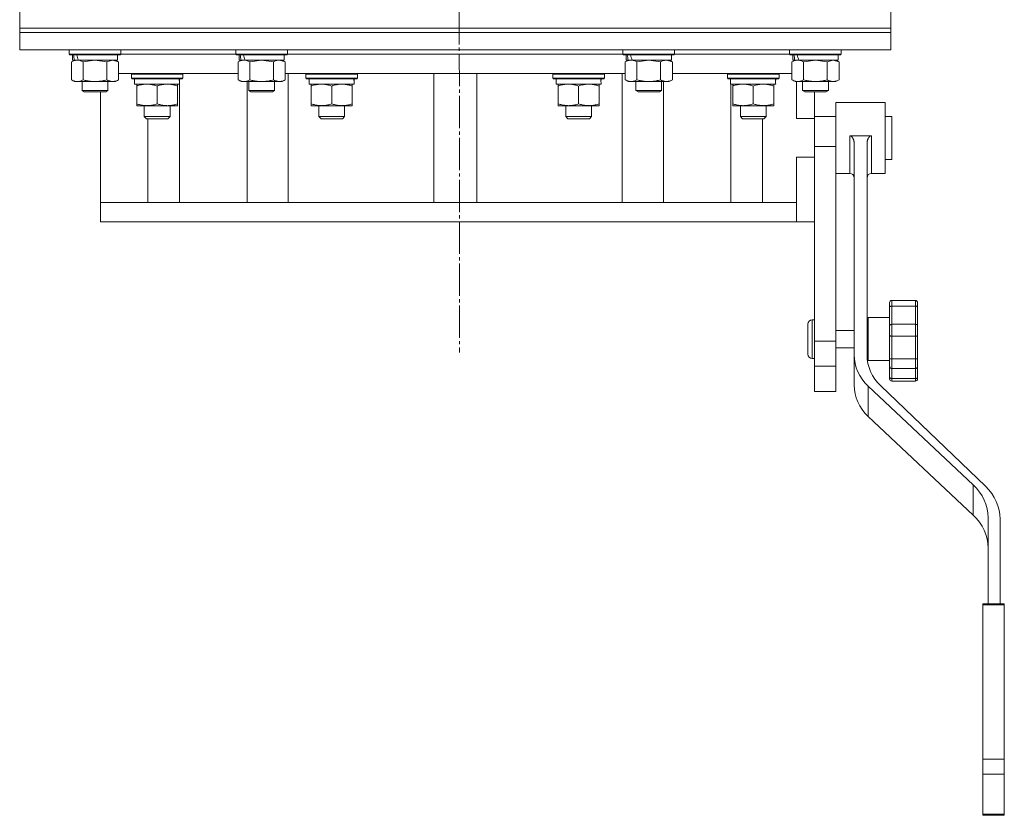
# Model space of a CAD drawing. Units: millimetres. Extents: x 0 to 32503, y -11 to 22275.
# Drawn here: x 4169 to 4627, y 13999 to 14369 of the extents above; entities that cross this region are included whole.
import ezdxf

# ---------------------------------------------------------------- set-up
doc = ezdxf.new("R2010")
doc.units = ezdxf.units.MM
doc.linetypes.add('K5LT_AXLED', pattern=[19.5, 15, -1.5, 1.5, -1.5])
doc.linetypes.add('K5LT_THIN', pattern=[0])
for name, color, linetype, true_color in [('OSI', 2, 'Continuous', 0xffff00), ('R', 1, 'Continuous', 0xff0000), ('WELDING', 7, 'Continuous', 0xffffff)]:
    doc.layers.add(name, color=color, linetype=linetype, true_color=true_color)

msp = doc.modelspace()

# ---------------------------------------------------------------- linework, layer by layer
at = {"layer": 'OSI', "color": 30, "linetype": 'K5LT_AXLED', "lineweight": 18, "true_color": 0xff8000}
msp.add_line((4371.79, 17706.88), (4373.79, 14214.12), dxfattribs=at)
at = {"layer": 'R', "color": 7, "linetype": 'K5LT_THIN', "lineweight": 18}
for p, q in [((4169.29, 14364.88), (4169.29, 14372.88)), ((4574.29, 14364.88), (4574.29, 14372.88)), ((4169.29, 14362.88), (4169.29, 14364.88)), ((4169.29, 14364.88), (4574.29, 14364.88)), ((4169.29, 14364.88), (4574.29, 14364.88)), ((4169.29, 14362.88), (4169.29, 14354.88)), ((4574.29, 14362.88), (4169.29, 14362.88)), ((4169.29, 14362.88), (4574.29, 14362.88)), ((4574.29, 14362.88), (4574.29, 14364.88)), ((4574.29, 14362.88), (4574.29, 14354.88)), ((4574.29, 14354.88), (4169.29, 14354.88)), ((4192.29, 14354.78), (4192.35, 14354.88)), ((4192.29, 14354.78), (4192.29, 14352.88)), ((4216.29, 14354.78), (4192.29, 14354.78)), ((4216.29, 14352.88), (4192.29, 14352.88)), ((4192.29, 14352.88), (4192.46, 14352.58)), ((4216.29, 14352.88), (4216.12, 14352.58)), ((4216.29, 14354.78), (4216.23, 14354.88)), ((4216.29, 14354.78), (4216.29, 14352.88)), ((4216.29, 14352.88), (4269.79, 14352.88)), ((4216.29, 14352.88), (4269.79, 14352.88)), ((4269.79, 14354.78), (4269.85, 14354.88)), ((4269.79, 14354.78), (4269.79, 14352.88)), ((4293.79, 14354.78), (4269.79, 14354.78)), ((4293.79, 14352.88), (4269.79, 14352.88)), ((4269.79, 14352.88), (4269.96, 14352.58)), ((4293.79, 14352.88), (4293.62, 14352.58)), ((4293.79, 14354.78), (4293.73, 14354.88)), ((4293.79, 14354.78), (4293.79, 14352.88)), ((4293.79, 14352.88), (4449.79, 14352.88)), ((4293.79, 14352.88), (4449.79, 14352.88)), ((4449.79, 14354.78), (4449.85, 14354.88)), ((4449.79, 14354.78), (4449.79, 14352.88)), ((4473.79, 14354.78), (4449.79, 14354.78)), ((4473.79, 14352.88), (4449.79, 14352.88)), ((4449.79, 14352.88), (4449.96, 14352.58)), ((4473.79, 14352.88), (4473.62, 14352.58)), ((4473.79, 14354.78), (4473.73, 14354.88)), ((4473.79, 14354.78), (4473.79, 14352.88)), ((4473.79, 14352.88), (4527.29, 14352.88)), ((4473.79, 14352.88), (4527.29, 14352.88)), ((4527.29, 14354.78), (4527.35, 14354.88)), ((4527.29, 14354.78), (4527.29, 14352.88)), ((4551.29, 14354.78), (4527.29, 14354.78)), ((4551.29, 14352.88), (4527.29, 14352.88)), ((4527.29, 14352.88), (4527.46, 14352.58)), ((4551.29, 14352.88), (4551.12, 14352.58)), ((4551.29, 14354.78), (4551.23, 14354.88)), ((4551.29, 14354.78), (4551.29, 14352.88)), ((4216.12, 14352.58), (4192.46, 14352.58)), ((4193.32, 14349.23), (4194.79, 14350.08)), ((4193.32, 14349.23), (4193.32, 14340.93)), ((4193.79, 14352.58), (4193.79, 14350.08)), ((4194.73, 14350.08), (4193.79, 14350.08)), ((4194.73, 14350.08), (4195.6, 14350.08)), ((4195.6, 14350.08), (4196.06, 14350.08)), ((4196.06, 14350.08), (4196.57, 14350.08)), ((4214.79, 14350.08), (4196.57, 14350.08)), ((4198.8, 14349.23), (4198.8, 14340.93)), ((4209.77, 14349.23), (4209.77, 14340.93)), ((4215.26, 14349.23), (4213.79, 14350.08)), ((4214.79, 14352.58), (4214.79, 14350.08)), ((4215.26, 14349.23), (4215.26, 14340.93)), ((4293.62, 14352.58), (4269.96, 14352.58)), ((4270.82, 14349.23), (4272.29, 14350.08)), ((4270.82, 14349.23), (4270.82, 14340.93)), ((4271.29, 14352.58), (4271.29, 14350.08)), ((4272.23, 14350.08), (4271.29, 14350.08)), ((4272.23, 14350.08), (4273.1, 14350.08)), ((4273.1, 14350.08), (4273.56, 14350.08)), ((4273.56, 14350.08), (4274.07, 14350.08)), ((4292.29, 14350.08), (4274.07, 14350.08)), ((4276.3, 14349.23), (4276.3, 14340.93)), ((4287.27, 14349.23), (4287.27, 14340.93)), ((4292.76, 14349.23), (4291.29, 14350.08)), ((4292.29, 14352.58), (4292.29, 14350.08)), ((4292.76, 14349.23), (4292.76, 14340.93)), ((4473.62, 14352.58), (4449.96, 14352.58)), ((4450.82, 14349.23), (4452.29, 14350.08)), ((4450.82, 14349.23), (4450.82, 14340.93)), ((4451.29, 14352.58), (4451.29, 14350.08)), ((4452.23, 14350.08), (4451.29, 14350.08)), ((4452.23, 14350.08), (4453.1, 14350.08)), ((4453.1, 14350.08), (4453.56, 14350.08)), ((4453.56, 14350.08), (4454.07, 14350.08)), ((4472.29, 14350.08), (4454.07, 14350.08)), ((4456.3, 14349.23), (4456.3, 14340.93)), ((4467.27, 14349.23), (4467.27, 14340.93)), ((4472.76, 14349.23), (4471.29, 14350.08)), ((4472.29, 14352.58), (4472.29, 14350.08)), ((4472.76, 14349.23), (4472.76, 14340.93)), ((4551.12, 14352.58), (4527.46, 14352.58)), ((4528.32, 14349.23), (4529.79, 14350.08)), ((4528.32, 14349.23), (4528.32, 14340.93)), ((4528.79, 14352.58), (4528.79, 14350.08)), ((4529.73, 14350.08), (4528.79, 14350.08)), ((4529.73, 14350.08), (4530.6, 14350.08)), ((4530.6, 14350.08), (4531.06, 14350.08)), ((4531.06, 14350.08), (4531.57, 14350.08)), ((4549.79, 14350.08), (4531.57, 14350.08)), ((4533.8, 14349.23), (4533.8, 14340.93)), ((4544.77, 14349.23), (4544.77, 14340.93)), ((4550.26, 14349.23), (4548.79, 14350.08)), ((4549.79, 14352.58), (4549.79, 14350.08)), ((4550.26, 14349.23), (4550.26, 14340.93)), ((4270.82, 14343.88), (4215.26, 14343.88)), ((4221.21, 14343.58), (4221.38, 14343.88)), ((4221.21, 14341.68), (4221.21, 14343.58)), ((4221.21, 14343.58), (4245.21, 14343.58)), ((4245.21, 14343.58), (4245.03, 14343.88)), ((4245.21, 14341.68), (4245.21, 14343.58)), ((4450.82, 14343.88), (4292.76, 14343.88)), ((4294.19, 14283.88), (4294.19, 14343.88)), ((4302.39, 14343.58), (4302.56, 14343.88)), ((4302.39, 14341.68), (4302.39, 14343.58)), ((4302.39, 14343.58), (4326.39, 14343.58)), ((4326.39, 14343.58), (4326.21, 14343.88)), ((4326.39, 14341.68), (4326.39, 14343.58)), ((4361.79, 14343.88), (4361.79, 14283.88)), ((4381.79, 14343.88), (4381.79, 14283.88)), ((4417.19, 14343.58), (4417.37, 14343.88)), ((4417.19, 14341.68), (4417.19, 14343.58)), ((4417.19, 14343.58), (4441.19, 14343.58)), ((4441.19, 14343.58), (4441.02, 14343.88)), ((4441.19, 14341.68), (4441.19, 14343.58)), ((4449.39, 14283.88), (4449.39, 14343.88)), ((4528.32, 14343.88), (4472.76, 14343.88)), ((4498.37, 14343.58), (4498.54, 14343.88)), ((4498.37, 14341.68), (4498.37, 14343.58)), ((4498.37, 14343.58), (4522.37, 14343.58)), ((4522.37, 14343.58), (4522.2, 14343.88)), ((4522.37, 14341.68), (4522.37, 14343.58)), ((4193.32, 14340.93), (4194.79, 14340.08)), ((4196.06, 14340.08), (4194.79, 14340.08)), ((4213.79, 14340.08), (4196.06, 14340.08)), ((4198.29, 14340.08), (4198.29, 14335.96)), ((4210.29, 14340.08), (4210.29, 14335.96)), ((4215.26, 14340.93), (4213.79, 14340.08)), ((4221.21, 14341.68), (4221.38, 14341.38)), ((4221.21, 14341.68), (4245.21, 14341.68)), ((4221.38, 14341.38), (4245.03, 14341.38)), ((4222.71, 14338.88), (4222.71, 14341.38)), ((4243.66, 14341.38), (4243.58, 14340)), ((4243.59, 14339.8), (4243.59, 14340.21)), ((4245.21, 14341.68), (4245.03, 14341.38)), ((4270.82, 14340.93), (4272.29, 14340.08)), ((4273.56, 14340.08), (4272.29, 14340.08)), ((4291.29, 14340.08), (4273.56, 14340.08)), ((4275.01, 14340.08), (4275.01, 14283.88)), ((4275.79, 14340.08), (4275.79, 14335.96)), ((4287.79, 14340.08), (4287.79, 14335.96)), ((4292.76, 14340.93), (4291.29, 14340.08)), ((4302.39, 14341.68), (4302.56, 14341.38)), ((4302.39, 14341.68), (4326.39, 14341.68)), ((4302.56, 14341.38), (4326.21, 14341.38)), ((4303.89, 14338.88), (4303.89, 14341.38)), ((4324.84, 14341.38), (4324.76, 14340)), ((4326.39, 14341.68), (4326.21, 14341.38)), ((4417.19, 14341.68), (4417.37, 14341.38)), ((4417.19, 14341.68), (4441.19, 14341.68)), ((4417.37, 14341.38), (4441.02, 14341.38)), ((4418.69, 14338.88), (4418.69, 14341.38)), ((4439.64, 14341.38), (4439.56, 14340)), ((4441.19, 14341.68), (4441.02, 14341.38)), ((4450.82, 14340.93), (4452.29, 14340.08)), ((4453.56, 14340.08), (4452.29, 14340.08)), ((4471.29, 14340.08), (4453.56, 14340.08)), ((4455.79, 14340.08), (4455.79, 14335.96)), ((4467.79, 14340.08), (4467.79, 14335.96)), ((4468.57, 14283.88), (4468.57, 14340.08)), ((4472.76, 14340.93), (4471.29, 14340.08)), ((4498.37, 14341.68), (4498.54, 14341.38)), ((4498.37, 14341.68), (4522.37, 14341.68)), ((4498.54, 14341.38), (4522.2, 14341.38)), ((4499.87, 14338.88), (4499.87, 14341.38)), ((4520.82, 14341.38), (4520.74, 14340)), ((4522.37, 14341.68), (4522.2, 14341.38)), ((4528.32, 14340.93), (4529.79, 14340.08)), ((4531.06, 14340.08), (4529.79, 14340.08)), ((4530.53, 14322.88), (4530.53, 14340.08)), ((4548.79, 14340.08), (4531.06, 14340.08)), ((4533.29, 14340.08), (4533.29, 14335.96)), ((4545.29, 14340.08), (4545.29, 14335.96)), ((4550.26, 14340.93), (4548.79, 14340.08)), ((4210.29, 14335.96), (4198.29, 14335.96)), ((4198.29, 14335.96), (4199.29, 14335.38)), ((4209.29, 14335.38), (4199.29, 14335.38)), ((4206.79, 14283.88), (4206.79, 14335.38)), ((4210.29, 14335.96), (4209.29, 14335.38)), ((4222.71, 14338.88), (4243.65, 14338.88)), ((4223.71, 14338.03), (4223.71, 14338.88)), ((4223.71, 14338.03), (4223.71, 14329.73)), ((4233.21, 14338.03), (4233.21, 14329.73)), ((4242.71, 14338.88), (4242.71, 14338.03)), ((4242.71, 14338.03), (4242.71, 14329.73)), ((4243.59, 14283.88), (4243.59, 14338.88)), ((4287.79, 14335.96), (4275.79, 14335.96)), ((4275.79, 14335.96), (4276.79, 14335.38)), ((4286.79, 14335.38), (4276.79, 14335.38)), ((4287.79, 14335.96), (4286.79, 14335.38)), ((4303.89, 14338.88), (4324.83, 14338.88)), ((4304.89, 14338.03), (4304.89, 14338.88)), ((4304.89, 14338.03), (4304.89, 14329.73)), ((4314.39, 14338.03), (4314.39, 14329.73)), ((4323.89, 14338.88), (4323.89, 14338.03)), ((4323.89, 14338.03), (4323.89, 14329.73)), ((4418.69, 14338.88), (4439.63, 14338.88)), ((4419.69, 14338.03), (4419.69, 14338.88)), ((4419.69, 14338.03), (4419.69, 14329.73)), ((4429.19, 14338.03), (4429.19, 14329.73)), ((4438.69, 14338.88), (4438.69, 14338.03)), ((4438.69, 14338.03), (4438.69, 14329.73)), ((4467.79, 14335.96), (4455.79, 14335.96)), ((4455.79, 14335.96), (4456.79, 14335.38)), ((4466.79, 14335.38), (4456.79, 14335.38)), ((4467.79, 14335.96), (4466.79, 14335.38)), ((4499.87, 14338.88), (4520.81, 14338.88)), ((4499.98, 14283.88), (4499.98, 14338.88)), ((4500.87, 14338.03), (4500.87, 14338.88)), ((4500.87, 14338.03), (4500.87, 14329.73)), ((4510.37, 14338.03), (4510.37, 14329.73)), ((4519.87, 14338.88), (4519.87, 14338.03)), ((4519.87, 14338.03), (4519.87, 14329.73)), ((4545.29, 14335.96), (4533.29, 14335.96)), ((4533.29, 14335.96), (4534.29, 14335.38)), ((4544.29, 14335.38), (4534.29, 14335.38)), ((4538.79, 14322.88), (4538.79, 14335.38)), ((4545.29, 14335.96), (4544.29, 14335.38)), ((4548.79, 14330.38), (4548.79, 14313.88)), ((4548.79, 14330.38), (4571.79, 14330.38)), ((4571.79, 14330.38), (4571.79, 14313.88)), ((4223.71, 14328.88), (4223.71, 14329.73)), ((4242.71, 14328.88), (4223.71, 14328.88)), ((4227.21, 14323.77), (4227.21, 14328.88)), ((4239.21, 14323.77), (4239.21, 14328.88)), ((4242.71, 14329.73), (4242.71, 14328.88)), ((4304.89, 14328.88), (4304.89, 14329.73)), ((4323.89, 14328.88), (4304.89, 14328.88)), ((4308.39, 14323.77), (4308.39, 14328.88)), ((4320.39, 14323.77), (4320.39, 14328.88)), ((4323.89, 14329.73), (4323.89, 14328.88)), ((4419.69, 14328.88), (4419.69, 14329.73)), ((4438.69, 14328.88), (4419.69, 14328.88)), ((4423.19, 14323.77), (4423.19, 14328.88)), ((4435.19, 14323.77), (4435.19, 14328.88)), ((4438.69, 14329.73), (4438.69, 14328.88)), ((4500.87, 14328.88), (4500.87, 14329.73)), ((4519.87, 14328.88), (4500.87, 14328.88)), ((4504.37, 14323.77), (4504.37, 14328.88)), ((4516.37, 14323.77), (4516.37, 14328.88)), ((4519.87, 14329.73), (4519.87, 14328.88)), ((4227.21, 14323.77), (4228.21, 14322.77)), ((4233.21, 14323.77), (4227.21, 14323.77)), ((4233.21, 14322.77), (4228.21, 14322.77)), ((4228.9, 14322.77), (4228.9, 14283.88)), ((4239.21, 14323.77), (4233.21, 14323.77)), ((4238.21, 14322.77), (4233.21, 14322.77)), ((4239.21, 14323.77), (4238.21, 14322.77)), ((4308.39, 14323.77), (4309.39, 14322.77)), ((4314.39, 14323.77), (4308.39, 14323.77)), ((4314.39, 14322.77), (4309.39, 14322.77)), ((4320.39, 14323.77), (4314.39, 14323.77)), ((4319.39, 14322.77), (4314.39, 14322.77)), ((4320.39, 14323.77), (4319.39, 14322.77)), ((4423.19, 14323.77), (4424.19, 14322.77)), ((4429.19, 14323.77), (4423.19, 14323.77)), ((4429.19, 14322.77), (4424.19, 14322.77)), ((4435.19, 14323.77), (4429.19, 14323.77)), ((4434.19, 14322.77), (4429.19, 14322.77)), ((4435.19, 14323.77), (4434.19, 14322.77)), ((4504.37, 14323.77), (4505.37, 14322.77)), ((4510.37, 14323.77), (4504.37, 14323.77)), ((4510.37, 14322.77), (4505.37, 14322.77)), ((4516.37, 14323.77), (4510.37, 14323.77)), ((4515.37, 14322.77), (4510.37, 14322.77)), ((4514.6, 14322.77), (4514.6, 14283.88)), ((4516.37, 14323.77), (4515.37, 14322.77)), ((4530.53, 14322.88), (4538.79, 14322.88)), ((4538.79, 14323.88), (4548.79, 14323.88)), ((4538.79, 14309.88), (4538.79, 14322.88)), ((4571.79, 14323.88), (4574.79, 14323.88)), ((4574.79, 14309.21), (4574.79, 14323.88)), ((4548.79, 14313.88), (4548.79, 14309.88)), ((4555.29, 14314.86), (4565.29, 14314.86)), ((4555.29, 14314.86), (4555.29, 14313.88)), ((4565.29, 14314.86), (4565.29, 14313.88)), ((4571.79, 14313.88), (4571.79, 14297.38)), ((4538.79, 14309.88), (4538.79, 14304.88)), ((4538.79, 14309.88), (4548.79, 14309.88)), ((4548.79, 14309.88), (4548.79, 14219.34)), ((4557.29, 14311.36), (4557.29, 14212.92)), ((4563.29, 14311.36), (4563.29, 14212.92)), ((4574.79, 14303.88), (4574.79, 14309.21)), ((4530.53, 14283.88), (4530.53, 14304.88)), ((4530.53, 14304.88), (4538.79, 14304.88)), ((4538.79, 14287.98), (4538.79, 14304.88)), ((4571.79, 14303.88), (4574.79, 14303.88)), ((4548.79, 14297.38), (4555.29, 14297.38)), ((4565.29, 14297.38), (4571.79, 14297.38)), ((4538.79, 14287.98), (4538.79, 14219.34)), ((4206.79, 14283.88), (4206.79, 14274.88)), ((4208.26, 14283.88), (4206.79, 14283.88)), ((4530.53, 14283.88), (4208.26, 14283.88)), ((4530.53, 14274.88), (4530.53, 14283.88)), ((4530.53, 14274.88), (4206.79, 14274.88)), ((4530.53, 14274.88), (4538.79, 14274.88)), ((4574.79, 14238.29), (4585.79, 14238.29)), ((4573.79, 14237.29), (4573.79, 14237.12)), ((4573.79, 14237.29), (4573.79, 14235.25)), ((4573.79, 14237.12), (4573.79, 14236.29)), ((4573.79, 14235.25), (4573.79, 14226.32)), ((4574.79, 14235.58), (4585.79, 14235.58)), ((4574.79, 14235.58), (4574.79, 14227.16)), ((4585.79, 14235.58), (4585.79, 14227.16)), ((4586.79, 14237.29), (4586.79, 14235.25)), ((4586.79, 14235.25), (4586.79, 14226.32)), ((4538.79, 14229.29), (4537.79, 14229.29)), ((4563.79, 14230.29), (4563.79, 14210.29)), ((4563.79, 14230.29), (4573.79, 14230.29)), ((4535.79, 14220.29), (4535.79, 14227.29)), ((4573.79, 14226.32), (4573.79, 14222.11)), ((4574.79, 14227.16), (4574.79, 14221.58)), ((4574.79, 14227.16), (4585.79, 14227.16)), ((4585.79, 14227.16), (4585.79, 14221.58)), ((4586.79, 14226.32), (4586.79, 14222.11)), ((4535.79, 14213.29), (4535.79, 14220.29)), ((4548.79, 14224.29), (4557.29, 14224.29)), ((4563.29, 14224.29), (4563.79, 14224.29)), ((4573.79, 14222.11), (4573.79, 14210.98)), ((4574.79, 14221.58), (4574.79, 14211.08)), ((4574.79, 14221.58), (4585.79, 14221.58)), ((4585.79, 14221.58), (4585.79, 14211.08)), ((4586.79, 14222.11), (4586.79, 14220.03)), ((4586.79, 14221.58), (4586.79, 14220.03)), ((4586.79, 14220.03), (4586.79, 14210.98)), ((4538.79, 14219.34), (4538.79, 14207.63)), ((4538.79, 14219.34), (4548.79, 14219.34)), ((4548.79, 14219.34), (4548.79, 14207.63)), ((4548.79, 14216.29), (4557.29, 14216.29)), ((4563.29, 14216.29), (4563.79, 14216.29)), ((4538.79, 14211.29), (4537.79, 14211.29)), ((4557.29, 14198.83), (4557.29, 14212.92)), ((4573.79, 14210.98), (4573.79, 14207.6)), ((4574.79, 14211.08), (4585.79, 14211.08)), ((4574.79, 14211.08), (4574.79, 14206.6)), ((4585.79, 14211.08), (4585.79, 14206.6)), ((4586.79, 14211.02), (4586.79, 14213.02)), ((4586.79, 14210.98), (4586.79, 14207.6)), ((4538.79, 14207.63), (4538.79, 14195.88)), ((4538.79, 14207.63), (4548.79, 14207.63)), ((4548.79, 14207.63), (4548.79, 14195.88)), ((4563.79, 14210.29), (4573.79, 14210.29)), ((4573.79, 14207.6), (4573.79, 14207.6)), ((4573.79, 14207.6), (4573.79, 14202.64)), ((4574.79, 14206.6), (4574.79, 14201.93)), ((4574.79, 14206.6), (4585.79, 14206.6)), ((4585.79, 14206.6), (4585.79, 14201.93)), ((4586.79, 14207.6), (4586.79, 14202.64)), ((4573.79, 14202.64), (4573.79, 14201.76)), ((4574.79, 14201.93), (4585.79, 14201.93)), ((4586.79, 14202.64), (4586.79, 14201.76)), ((4563.8, 14184.32), (4563.8, 14198.4)), ((4563.8, 14198.4), (4612.68, 14152.48)), ((4618.34, 14151.84), (4569.63, 14198.56)), ((4574.79, 14200.76), (4585.79, 14200.76)), ((4548.79, 14195.88), (4538.79, 14195.88)), ((4563.8, 14184.32), (4612.68, 14138.4)), ((4612.68, 14138.4), (4612.68, 14152.48)), ((4619.55, 14137.18), (4619.55, 14097.11)), ((4625.11, 14097.11), (4625.11, 14136.52)), ((4617.11, 14097.11), (4617.11, 14096.63)), ((4617.11, 14097.11), (4627.11, 14097.11)), ((4617.11, 14096.63), (4617.11, 14024.84)), ((4617.11, 14096.63), (4627.11, 14096.63)), ((4627.11, 14097.11), (4627.11, 14096.63)), ((4627.11, 14096.63), (4627.11, 14024.84)), ((4617.11, 14024.84), (4617.11, 14017.84)), ((4617.11, 14024.84), (4627.11, 14024.84)), ((4627.11, 14024.84), (4627.11, 14017.84)), ((4617.11, 14017.84), (4627.11, 14017.84)), ((4617.11, 14017.84), (4617.11, 13999.33)), ((4627.11, 14017.84), (4627.11, 13999.33)), ((4617.11, 13999.33), (4627.11, 13999.33)), ((4617.11, 13999.33), (4617.11, 13998.74)), ((4617.11, 13998.74), (4627.11, 13998.74)), ((4627.11, 13999.33), (4627.11, 13998.74))]:
    msp.add_line(p, q, dxfattribs=at)
for centre, radius, start, end in [((4555.29, 14295.38), 2, 0, 90), ((4565.29, 14295.38), 2, 90, 179.9117), ((4574.79, 14237.29), 1, 90, 180), ((4585.79, 14237.29), 1, 0, 90), ((4574.79, 14237.29), 1, 178.0135, 180), ((4537.79, 14227.29), 2, 90, 180), ((4537.79, 14213.29), 2, 180, 270), ((4574.79, 14201.76), 1, 180, 270), ((4585.79, 14201.76), 1, 270, 0)]:
    msp.add_arc(centre, radius, start, end, dxfattribs=at)
for centre, major_axis, ratio, start_param, end_param in [((4204.29, 14347.91), (6.17, -22.4), 0.379473, 4.399328, 4.511721), ((4204.29, 14355.01), (6.17, -22.4), 0.379473, 4.716306, 4.828907), ((4281.79, 14347.91), (6.17, -22.4), 0.379473, 4.399328, 4.511721), ((4281.79, 14355.01), (6.17, -22.4), 0.379473, 4.716306, 4.828907), ((4461.79, 14347.91), (6.17, -22.4), 0.379473, 4.399328, 4.511721), ((4461.79, 14355.01), (6.17, -22.4), 0.379473, 4.716306, 4.828907), ((4539.29, 14347.91), (6.17, -22.4), 0.379473, 4.399328, 4.511721), ((4539.29, 14355.01), (6.17, -22.4), 0.379473, 4.716306, 4.828907), ((4233.21, 14336.46), (0, 22.52), 0.466308, -1.462769, -1.350168), ((4314.39, 14336.46), (0, 22.52), 0.466308, -1.462769, -1.350168), ((4429.19, 14336.46), (0, 22.52), 0.466308, -1.462769, -1.350168), ((4510.37, 14336.46), (0, 22.52), 0.466308, -1.462769, -1.350168), ((4581.29, 14212.92), (-24, 0), 0.882948, 0, 0.754393), ((4587.29, 14212.92), (-24, 0), 0.882948, 0, 0.744005), ((4581.29, 14198.83), (-24, 0), 0.882948, 0, 0.754393), ((4594.25, 14137.18), (25.3, 0), 0.882948, 0, 0.754393), ((4599.5, 14136.52), (25.61, 0), 0.882948, 0, 0.744005), ((4594.25, 14123.1), (25.3, 0), 0.882948, 0, 0.754393)]:
    msp.add_ellipse(centre, major_axis=major_axis, ratio=ratio, start_param=start_param, end_param=end_param, dxfattribs=at)
at = {"layer": 'WELDING', "color": 7, "linetype": 'K5LT_THIN', "lineweight": 18}
for p, q in [((4198.88, 14349.25), (4198.8, 14349.23)), ((4204.29, 14350.08), (4198.88, 14349.25)), ((4209.77, 14349.23), (4204.29, 14350.08)), ((4209.8, 14349.25), (4209.77, 14349.23)), ((4212.52, 14350.08), (4209.8, 14349.25)), ((4215.26, 14349.23), (4212.52, 14350.08)), ((4276.38, 14349.25), (4276.3, 14349.23)), ((4281.79, 14350.08), (4276.38, 14349.25)), ((4287.27, 14349.23), (4281.79, 14350.08)), ((4292.76, 14349.23), (4290.02, 14350.08)), ((4456.38, 14349.25), (4456.3, 14349.23)), ((4461.79, 14350.08), (4456.38, 14349.25)), ((4467.27, 14349.23), (4461.79, 14350.08)), ((4472.76, 14349.23), (4470.02, 14350.08)), ((4533.88, 14349.25), (4533.8, 14349.23)), ((4539.29, 14350.08), (4533.88, 14349.25)), ((4544.77, 14349.23), (4539.29, 14350.08)), ((4544.8, 14349.25), (4544.77, 14349.23)), ((4547.52, 14350.08), (4544.8, 14349.25)), ((4550.26, 14349.23), (4547.52, 14350.08)), ((4555.29, 14313.88), (4555.29, 14297.38)), ((4565.29, 14313.88), (4565.29, 14297.38)), ((4557.29, 14295.38), (4557.29, 14295.38)), ((4574.79, 14238.29), (4574.79, 14235.58)), ((4585.79, 14238.29), (4585.79, 14235.58)), ((4573.79, 14237.12), (4573.79, 14237.12)), ((4573.79, 14236.29), (4573.79, 14236.29)), ((4537.79, 14220.29), (4537.79, 14229.29)), ((4537.79, 14211.29), (4537.79, 14220.29)), ((4574.79, 14201.93), (4574.79, 14200.76)), ((4585.79, 14201.93), (4585.79, 14200.76))]:
    msp.add_line(p, q, dxfattribs=at)
for points, knots in [([(4196.06, 14350.08), (4195.9, 14350.08), (4195.63, 14350.07), (4195.25, 14350.01), (4194.97, 14349.94), (4194.56, 14349.82), (4194.03, 14349.62), (4193.56, 14349.37), (4193.32, 14349.23)], [0, 0, 0, 0, 1.548206, 2.616755, 3.724998, 4.291764, 6.613357, 9, 9, 9, 9]), ([(4198.8, 14349.23), (4198.56, 14349.38), (4198.13, 14349.6), (4197.52, 14349.84), (4197.02, 14349.98), (4196.53, 14350.06), (4196.23, 14350.08), (4196.06, 14350.08)], [0, 0, 0, 0, 2.217775, 3.830428, 5.353122, 6.582558, 8, 8, 8, 8]), ([(4273.56, 14350.08), (4273.4, 14350.08), (4273.13, 14350.07), (4272.75, 14350.01), (4272.47, 14349.94), (4272.06, 14349.82), (4271.53, 14349.62), (4271.06, 14349.37), (4270.82, 14349.23)], [0, 0, 0, 0, 1.548206, 2.616755, 3.724998, 4.291764, 6.613357, 9, 9, 9, 9]), ([(4276.3, 14349.23), (4276.06, 14349.38), (4275.63, 14349.6), (4275.02, 14349.84), (4274.52, 14349.98), (4274.03, 14350.06), (4273.73, 14350.08), (4273.56, 14350.08)], [0, 0, 0, 0, 2.217775, 3.830428, 5.353122, 6.582558, 8, 8, 8, 8]), ([(4290.02, 14350.08), (4289.89, 14350.08), (4289.64, 14350.07), (4289.27, 14350.02), (4288.91, 14349.94), (4288.44, 14349.8), (4287.9, 14349.58), (4287.48, 14349.35), (4287.27, 14349.23)], [0, 0, 0, 0, 1.192024, 2.404251, 3.60809, 4.765234, 6.955738, 9, 9, 9, 9]), ([(4453.56, 14350.08), (4453.4, 14350.08), (4453.13, 14350.07), (4452.75, 14350.01), (4452.47, 14349.94), (4452.06, 14349.82), (4451.53, 14349.62), (4451.06, 14349.37), (4450.82, 14349.23)], [0, 0, 0, 0, 1.548206, 2.616755, 3.724998, 4.291764, 6.613357, 9, 9, 9, 9]), ([(4456.3, 14349.23), (4456.06, 14349.38), (4455.63, 14349.6), (4455.02, 14349.84), (4454.52, 14349.98), (4454.03, 14350.06), (4453.73, 14350.08), (4453.56, 14350.08)], [0, 0, 0, 0, 2.217775, 3.830428, 5.353122, 6.582558, 8, 8, 8, 8]), ([(4470.02, 14350.08), (4469.89, 14350.08), (4469.64, 14350.07), (4469.27, 14350.02), (4468.91, 14349.94), (4468.44, 14349.8), (4467.9, 14349.58), (4467.48, 14349.35), (4467.27, 14349.23)], [0, 0, 0, 0, 1.192024, 2.404251, 3.60809, 4.765234, 6.955738, 9, 9, 9, 9]), ([(4531.06, 14350.08), (4530.9, 14350.08), (4530.63, 14350.07), (4530.25, 14350.01), (4529.97, 14349.94), (4529.56, 14349.82), (4529.03, 14349.62), (4528.56, 14349.37), (4528.32, 14349.23)], [0, 0, 0, 0, 1.548206, 2.616755, 3.724998, 4.291764, 6.613357, 9, 9, 9, 9]), ([(4533.8, 14349.23), (4533.56, 14349.38), (4533.13, 14349.6), (4532.52, 14349.84), (4532.02, 14349.98), (4531.53, 14350.06), (4531.23, 14350.08), (4531.06, 14350.08)], [0, 0, 0, 0, 2.217775, 3.830428, 5.353122, 6.582558, 8, 8, 8, 8]), ([(4193.32, 14340.93), (4193.61, 14340.77), (4194.04, 14340.54), (4194.6, 14340.33), (4194.99, 14340.22), (4195.35, 14340.14), (4195.71, 14340.09), (4195.94, 14340.08), (4196.06, 14340.08)], [0, 0, 0, 0, 2.905563, 4.375924, 5.511195, 6.679161, 7.850161, 9, 9, 9, 9]), ([(4196.06, 14340.08), (4196.19, 14340.08), (4196.44, 14340.09), (4196.81, 14340.14), (4197.17, 14340.23), (4197.64, 14340.37), (4198.18, 14340.59), (4198.6, 14340.81), (4198.8, 14340.93)], [0, 0, 0, 0, 1.192024, 2.404251, 3.60809, 4.765234, 6.955738, 9, 9, 9, 9]), ([(4198.8, 14340.93), (4199.45, 14340.74), (4200.39, 14340.51), (4201.54, 14340.3), (4202.23, 14340.21), (4202.83, 14340.14), (4203.44, 14340.1), (4204.05, 14340.08), (4204.66, 14340.08), (4205.26, 14340.11), (4205.94, 14340.16), (4206.77, 14340.26), (4208.09, 14340.48), (4209.11, 14340.74), (4209.77, 14340.93)], [0, 0, 0, 0, 2.72415, 3.912285, 4.716446, 5.530362, 6.353984, 7.180289, 7.997717, 8.810544, 9.605533, 10.761675, 12.184093, 15, 15, 15, 15]), ([(4209.77, 14340.93), (4210.1, 14340.74), (4210.57, 14340.51), (4211.14, 14340.3), (4211.49, 14340.21), (4211.79, 14340.14), (4212.09, 14340.1), (4212.4, 14340.08), (4212.7, 14340.08), (4213, 14340.11), (4213.34, 14340.16), (4213.76, 14340.26), (4214.41, 14340.48), (4214.92, 14340.74), (4215.26, 14340.93)], [0, 0, 0, 0, 2.72415, 3.912285, 4.716446, 5.530362, 6.353984, 7.180289, 7.997717, 8.810544, 9.605533, 10.761675, 12.184093, 15, 15, 15, 15]), ([(4270.82, 14340.93), (4271.11, 14340.77), (4271.54, 14340.54), (4272.1, 14340.33), (4272.49, 14340.22), (4272.85, 14340.14), (4273.21, 14340.09), (4273.44, 14340.08), (4273.56, 14340.08)], [0, 0, 0, 0, 2.905563, 4.375924, 5.511195, 6.679161, 7.850161, 9, 9, 9, 9]), ([(4273.56, 14340.08), (4273.69, 14340.08), (4273.94, 14340.09), (4274.31, 14340.14), (4274.67, 14340.23), (4275.14, 14340.37), (4275.68, 14340.59), (4276.1, 14340.81), (4276.3, 14340.93)], [0, 0, 0, 0, 1.192024, 2.404251, 3.60809, 4.765234, 6.955738, 9, 9, 9, 9]), ([(4276.3, 14340.93), (4276.95, 14340.74), (4277.89, 14340.51), (4279.04, 14340.3), (4279.73, 14340.21), (4280.33, 14340.14), (4280.94, 14340.1), (4281.55, 14340.08), (4282.16, 14340.08), (4282.76, 14340.11), (4283.44, 14340.16), (4284.27, 14340.26), (4285.59, 14340.48), (4286.61, 14340.74), (4287.27, 14340.93)], [0, 0, 0, 0, 2.72415, 3.912285, 4.716446, 5.530362, 6.353984, 7.180289, 7.997717, 8.810544, 9.605533, 10.761675, 12.184093, 15, 15, 15, 15]), ([(4287.27, 14340.93), (4287.6, 14340.74), (4288.07, 14340.51), (4288.64, 14340.3), (4288.99, 14340.21), (4289.29, 14340.14), (4289.59, 14340.1), (4289.9, 14340.08), (4290.2, 14340.08), (4290.5, 14340.11), (4290.84, 14340.16), (4291.26, 14340.26), (4291.91, 14340.48), (4292.42, 14340.74), (4292.76, 14340.93)], [0, 0, 0, 0, 2.72415, 3.912285, 4.716446, 5.530362, 6.353984, 7.180289, 7.997717, 8.810544, 9.605533, 10.761675, 12.184093, 15, 15, 15, 15]), ([(4450.82, 14340.93), (4451.11, 14340.77), (4451.54, 14340.54), (4452.1, 14340.33), (4452.49, 14340.22), (4452.85, 14340.14), (4453.21, 14340.09), (4453.44, 14340.08), (4453.56, 14340.08)], [0, 0, 0, 0, 2.905563, 4.375924, 5.511195, 6.679161, 7.850161, 9, 9, 9, 9]), ([(4453.56, 14340.08), (4453.69, 14340.08), (4453.94, 14340.09), (4454.31, 14340.14), (4454.67, 14340.23), (4455.14, 14340.37), (4455.68, 14340.59), (4456.1, 14340.81), (4456.3, 14340.93)], [0, 0, 0, 0, 1.192024, 2.404251, 3.60809, 4.765234, 6.955738, 9, 9, 9, 9]), ([(4456.3, 14340.93), (4456.95, 14340.74), (4457.89, 14340.51), (4459.04, 14340.3), (4459.73, 14340.21), (4460.33, 14340.14), (4460.94, 14340.1), (4461.55, 14340.08), (4462.16, 14340.08), (4462.76, 14340.11), (4463.44, 14340.16), (4464.27, 14340.26), (4465.59, 14340.48), (4466.61, 14340.74), (4467.27, 14340.93)], [0, 0, 0, 0, 2.72415, 3.912285, 4.716446, 5.530362, 6.353984, 7.180289, 7.997717, 8.810544, 9.605533, 10.761675, 12.184093, 15, 15, 15, 15]), ([(4467.27, 14340.93), (4467.6, 14340.74), (4468.07, 14340.51), (4468.64, 14340.3), (4468.99, 14340.21), (4469.29, 14340.14), (4469.59, 14340.1), (4469.9, 14340.08), (4470.2, 14340.08), (4470.5, 14340.11), (4470.84, 14340.16), (4471.26, 14340.26), (4471.91, 14340.48), (4472.42, 14340.74), (4472.76, 14340.93)], [0, 0, 0, 0, 2.72415, 3.912285, 4.716446, 5.530362, 6.353984, 7.180289, 7.997717, 8.810544, 9.605533, 10.761675, 12.184093, 15, 15, 15, 15]), ([(4528.32, 14340.93), (4528.61, 14340.77), (4529.04, 14340.54), (4529.6, 14340.33), (4529.99, 14340.22), (4530.35, 14340.14), (4530.71, 14340.09), (4530.94, 14340.08), (4531.06, 14340.08)], [0, 0, 0, 0, 2.905563, 4.375924, 5.511195, 6.679161, 7.850161, 9, 9, 9, 9]), ([(4531.06, 14340.08), (4531.19, 14340.08), (4531.44, 14340.09), (4531.81, 14340.14), (4532.17, 14340.23), (4532.64, 14340.37), (4533.18, 14340.59), (4533.6, 14340.81), (4533.8, 14340.93)], [0, 0, 0, 0, 1.192024, 2.404251, 3.60809, 4.765234, 6.955738, 9, 9, 9, 9]), ([(4533.8, 14340.93), (4534.45, 14340.74), (4535.39, 14340.51), (4536.54, 14340.3), (4537.23, 14340.21), (4537.83, 14340.14), (4538.44, 14340.1), (4539.05, 14340.08), (4539.66, 14340.08), (4540.26, 14340.11), (4540.94, 14340.16), (4541.77, 14340.26), (4543.09, 14340.48), (4544.11, 14340.74), (4544.77, 14340.93)], [0, 0, 0, 0, 2.72415, 3.912285, 4.716446, 5.530362, 6.353984, 7.180289, 7.997717, 8.810544, 9.605533, 10.761675, 12.184093, 15, 15, 15, 15]), ([(4544.77, 14340.93), (4545.1, 14340.74), (4545.57, 14340.51), (4546.14, 14340.3), (4546.49, 14340.21), (4546.79, 14340.14), (4547.09, 14340.1), (4547.4, 14340.08), (4547.7, 14340.08), (4548, 14340.11), (4548.34, 14340.16), (4548.76, 14340.26), (4549.41, 14340.48), (4549.92, 14340.74), (4550.26, 14340.93)], [0, 0, 0, 0, 2.72415, 3.912285, 4.716446, 5.530362, 6.353984, 7.180289, 7.997717, 8.810544, 9.605533, 10.761675, 12.184093, 15, 15, 15, 15]), ([(4228.46, 14338.88), (4228.24, 14338.88), (4227.81, 14338.87), (4227.17, 14338.82), (4226.53, 14338.74), (4225.73, 14338.6), (4224.79, 14338.38), (4224.06, 14338.15), (4223.71, 14338.03)], [0, 0, 0, 0, 1.192024, 2.404251, 3.60809, 4.765234, 6.955738, 9, 9, 9, 9]), ([(4233.21, 14338.03), (4232.71, 14338.2), (4231.95, 14338.42), (4230.98, 14338.64), (4230.31, 14338.75), (4229.7, 14338.83), (4229.07, 14338.87), (4228.66, 14338.88), (4228.46, 14338.88)], [0, 0, 0, 0, 2.905563, 4.375924, 5.511195, 6.679161, 7.850161, 9, 9, 9, 9]), ([(4237.96, 14338.88), (4237.74, 14338.88), (4237.31, 14338.87), (4236.67, 14338.82), (4236.03, 14338.74), (4235.23, 14338.6), (4234.29, 14338.38), (4233.56, 14338.15), (4233.21, 14338.03)], [0, 0, 0, 0, 1.192024, 2.404251, 3.60809, 4.765234, 6.955738, 9, 9, 9, 9]), ([(4242.71, 14338.03), (4242.21, 14338.2), (4241.45, 14338.42), (4240.48, 14338.64), (4239.81, 14338.75), (4239.2, 14338.83), (4238.57, 14338.87), (4238.16, 14338.88), (4237.96, 14338.88)], [0, 0, 0, 0, 2.905563, 4.375924, 5.511195, 6.679161, 7.850161, 9, 9, 9, 9]), ([(4309.64, 14338.88), (4309.42, 14338.88), (4308.99, 14338.87), (4308.35, 14338.82), (4307.71, 14338.74), (4306.91, 14338.6), (4305.97, 14338.38), (4305.24, 14338.15), (4304.89, 14338.03)], [0, 0, 0, 0, 1.192024, 2.404251, 3.60809, 4.765234, 6.955738, 9, 9, 9, 9]), ([(4314.39, 14338.03), (4313.89, 14338.2), (4313.13, 14338.42), (4312.16, 14338.64), (4311.49, 14338.75), (4310.88, 14338.83), (4310.25, 14338.87), (4309.84, 14338.88), (4309.64, 14338.88)], [0, 0, 0, 0, 2.905563, 4.375924, 5.511195, 6.679161, 7.850161, 9, 9, 9, 9]), ([(4319.14, 14338.88), (4318.92, 14338.88), (4318.49, 14338.87), (4317.85, 14338.82), (4317.21, 14338.74), (4316.41, 14338.6), (4315.47, 14338.38), (4314.74, 14338.15), (4314.39, 14338.03)], [0, 0, 0, 0, 1.192024, 2.404251, 3.60809, 4.765234, 6.955738, 9, 9, 9, 9]), ([(4323.89, 14338.03), (4323.39, 14338.2), (4322.63, 14338.42), (4321.66, 14338.64), (4320.99, 14338.75), (4320.38, 14338.83), (4319.75, 14338.87), (4319.34, 14338.88), (4319.14, 14338.88)], [0, 0, 0, 0, 2.905563, 4.375924, 5.511195, 6.679161, 7.850161, 9, 9, 9, 9]), ([(4424.44, 14338.88), (4424.23, 14338.88), (4423.8, 14338.87), (4423.15, 14338.82), (4422.52, 14338.74), (4421.72, 14338.6), (4420.78, 14338.38), (4420.04, 14338.15), (4419.69, 14338.03)], [0, 0, 0, 0, 1.192024, 2.404251, 3.60809, 4.765234, 6.955738, 9, 9, 9, 9]), ([(4429.19, 14338.03), (4428.7, 14338.2), (4427.94, 14338.42), (4426.97, 14338.64), (4426.3, 14338.75), (4425.68, 14338.83), (4425.06, 14338.87), (4424.65, 14338.88), (4424.44, 14338.88)], [0, 0, 0, 0, 2.905563, 4.375924, 5.511195, 6.679161, 7.850161, 9, 9, 9, 9]), ([(4433.94, 14338.88), (4433.73, 14338.88), (4433.3, 14338.87), (4432.65, 14338.82), (4432.02, 14338.74), (4431.22, 14338.6), (4430.28, 14338.38), (4429.54, 14338.15), (4429.19, 14338.03)], [0, 0, 0, 0, 1.192024, 2.404251, 3.60809, 4.765234, 6.955738, 9, 9, 9, 9]), ([(4438.69, 14338.03), (4438.2, 14338.2), (4437.44, 14338.42), (4436.47, 14338.64), (4435.8, 14338.75), (4435.18, 14338.83), (4434.56, 14338.87), (4434.15, 14338.88), (4433.94, 14338.88)], [0, 0, 0, 0, 2.905563, 4.375924, 5.511195, 6.679161, 7.850161, 9, 9, 9, 9]), ([(4505.62, 14338.88), (4505.41, 14338.88), (4504.97, 14338.87), (4504.33, 14338.82), (4503.7, 14338.74), (4502.9, 14338.6), (4501.96, 14338.38), (4501.22, 14338.15), (4500.87, 14338.03)], [0, 0, 0, 0, 1.192024, 2.404251, 3.60809, 4.765234, 6.955738, 9, 9, 9, 9]), ([(4510.37, 14338.03), (4509.88, 14338.2), (4509.12, 14338.42), (4508.15, 14338.64), (4507.48, 14338.75), (4506.86, 14338.83), (4506.24, 14338.87), (4505.83, 14338.88), (4505.62, 14338.88)], [0, 0, 0, 0, 2.905563, 4.375924, 5.511195, 6.679161, 7.850161, 9, 9, 9, 9]), ([(4515.12, 14338.88), (4514.91, 14338.88), (4514.47, 14338.87), (4513.83, 14338.82), (4513.2, 14338.74), (4512.4, 14338.6), (4511.46, 14338.38), (4510.72, 14338.15), (4510.37, 14338.03)], [0, 0, 0, 0, 1.192024, 2.404251, 3.60809, 4.765234, 6.955738, 9, 9, 9, 9]), ([(4519.87, 14338.03), (4519.38, 14338.2), (4518.62, 14338.42), (4517.65, 14338.64), (4516.98, 14338.75), (4516.36, 14338.83), (4515.74, 14338.87), (4515.33, 14338.88), (4515.12, 14338.88)], [0, 0, 0, 0, 2.905563, 4.375924, 5.511195, 6.679161, 7.850161, 9, 9, 9, 9]), ([(4223.71, 14329.73), (4224.27, 14329.54), (4225.08, 14329.31), (4226.08, 14329.1), (4226.67, 14329.01), (4227.19, 14328.94), (4227.72, 14328.9), (4228.25, 14328.88), (4228.78, 14328.88), (4229.3, 14328.91), (4229.89, 14328.96), (4230.61, 14329.06), (4231.75, 14329.28), (4232.63, 14329.54), (4233.21, 14329.73)], [0, 0, 0, 0, 2.72415, 3.912285, 4.716446, 5.530362, 6.353984, 7.180289, 7.997717, 8.810544, 9.605533, 10.761675, 12.184093, 15, 15, 15, 15]), ([(4233.21, 14329.73), (4233.77, 14329.54), (4234.58, 14329.31), (4235.58, 14329.1), (4236.17, 14329.01), (4236.69, 14328.94), (4237.22, 14328.9), (4237.75, 14328.88), (4238.28, 14328.88), (4238.8, 14328.91), (4239.39, 14328.96), (4240.11, 14329.06), (4241.25, 14329.28), (4242.13, 14329.54), (4242.71, 14329.73)], [0, 0, 0, 0, 2.72415, 3.912285, 4.716446, 5.530362, 6.353984, 7.180289, 7.997717, 8.810544, 9.605533, 10.761675, 12.184093, 15, 15, 15, 15]), ([(4304.89, 14329.73), (4305.45, 14329.54), (4306.26, 14329.31), (4307.26, 14329.1), (4307.85, 14329.01), (4308.37, 14328.94), (4308.9, 14328.9), (4309.43, 14328.88), (4309.96, 14328.88), (4310.48, 14328.91), (4311.07, 14328.96), (4311.78, 14329.06), (4312.92, 14329.28), (4313.81, 14329.54), (4314.39, 14329.73)], [0, 0, 0, 0, 2.72415, 3.912285, 4.716446, 5.530362, 6.353984, 7.180289, 7.997717, 8.810544, 9.605533, 10.761675, 12.184093, 15, 15, 15, 15]), ([(4314.39, 14329.73), (4314.95, 14329.54), (4315.76, 14329.31), (4316.76, 14329.1), (4317.35, 14329.01), (4317.87, 14328.94), (4318.4, 14328.9), (4318.93, 14328.88), (4319.46, 14328.88), (4319.98, 14328.91), (4320.57, 14328.96), (4321.28, 14329.06), (4322.42, 14329.28), (4323.31, 14329.54), (4323.89, 14329.73)], [0, 0, 0, 0, 2.72415, 3.912285, 4.716446, 5.530362, 6.353984, 7.180289, 7.997717, 8.810544, 9.605533, 10.761675, 12.184093, 15, 15, 15, 15]), ([(4419.69, 14329.73), (4420.25, 14329.54), (4421.07, 14329.31), (4422.06, 14329.1), (4422.66, 14329.01), (4423.18, 14328.94), (4423.71, 14328.9), (4424.23, 14328.88), (4424.76, 14328.88), (4425.28, 14328.91), (4425.87, 14328.96), (4426.59, 14329.06), (4427.73, 14329.28), (4428.61, 14329.54), (4429.19, 14329.73)], [0, 0, 0, 0, 2.72415, 3.912285, 4.716446, 5.530362, 6.353984, 7.180289, 7.997717, 8.810544, 9.605533, 10.761675, 12.184093, 15, 15, 15, 15]), ([(4429.19, 14329.73), (4429.75, 14329.54), (4430.57, 14329.31), (4431.56, 14329.1), (4432.16, 14329.01), (4432.68, 14328.94), (4433.21, 14328.9), (4433.73, 14328.88), (4434.26, 14328.88), (4434.78, 14328.91), (4435.37, 14328.96), (4436.09, 14329.06), (4437.23, 14329.28), (4438.11, 14329.54), (4438.69, 14329.73)], [0, 0, 0, 0, 2.72415, 3.912285, 4.716446, 5.530362, 6.353984, 7.180289, 7.997717, 8.810544, 9.605533, 10.761675, 12.184093, 15, 15, 15, 15]), ([(4500.87, 14329.73), (4501.43, 14329.54), (4502.25, 14329.31), (4503.24, 14329.1), (4503.84, 14329.01), (4504.36, 14328.94), (4504.88, 14328.9), (4505.41, 14328.88), (4505.94, 14328.88), (4506.46, 14328.91), (4507.05, 14328.96), (4507.77, 14329.06), (4508.91, 14329.28), (4509.79, 14329.54), (4510.37, 14329.73)], [0, 0, 0, 0, 2.72415, 3.912285, 4.716446, 5.530362, 6.353984, 7.180289, 7.997717, 8.810544, 9.605533, 10.761675, 12.184093, 15, 15, 15, 15]), ([(4510.37, 14329.73), (4510.93, 14329.54), (4511.75, 14329.31), (4512.74, 14329.1), (4513.34, 14329.01), (4513.86, 14328.94), (4514.38, 14328.9), (4514.91, 14328.88), (4515.44, 14328.88), (4515.96, 14328.91), (4516.55, 14328.96), (4517.27, 14329.06), (4518.41, 14329.28), (4519.29, 14329.54), (4519.87, 14329.73)], [0, 0, 0, 0, 2.72415, 3.912285, 4.716446, 5.530362, 6.353984, 7.180289, 7.997717, 8.810544, 9.605533, 10.761675, 12.184093, 15, 15, 15, 15]), ([(4557.29, 14311.36), (4557.29, 14311.54), (4557.27, 14311.85), (4557.22, 14312.2), (4557.16, 14312.49), (4557.09, 14312.77), (4556.99, 14313.07), (4556.88, 14313.35), (4556.77, 14313.57), (4556.67, 14313.77), (4556.58, 14313.91), (4556.49, 14314.05), (4556.39, 14314.19), (4556.29, 14314.31), (4556.21, 14314.4), (4556.11, 14314.49), (4556, 14314.59), (4555.88, 14314.67), (4555.78, 14314.73), (4555.66, 14314.79), (4555.5, 14314.84), (4555.36, 14314.86), (4555.29, 14314.86)], [0, 0, 0, 0, 2.923006, 5.068783, 5.767819, 7.813437, 9.727839, 10.932263, 12.647423, 13.691257, 14.641392, 15.220166, 16.391835, 17.262389, 17.65548, 18.347252, 19.243533, 19.978856, 20.569729, 20.992584, 21.925869, 23, 23, 23, 23]), ([(4563.29, 14311.36), (4563.29, 14311.54), (4563.31, 14311.85), (4563.36, 14312.2), (4563.42, 14312.49), (4563.49, 14312.77), (4563.59, 14313.07), (4563.7, 14313.35), (4563.8, 14313.57), (4563.91, 14313.77), (4564, 14313.91), (4564.09, 14314.05), (4564.19, 14314.19), (4564.29, 14314.31), (4564.37, 14314.4), (4564.46, 14314.49), (4564.58, 14314.59), (4564.7, 14314.67), (4564.8, 14314.73), (4564.92, 14314.79), (4565.08, 14314.84), (4565.21, 14314.86), (4565.29, 14314.86)], [0, 0, 0, 0, 2.923006, 5.068783, 5.767819, 7.813437, 9.727839, 10.932263, 12.647423, 13.691257, 14.641392, 15.220166, 16.391835, 17.262389, 17.65548, 18.347252, 19.243533, 19.978856, 20.569729, 20.992584, 21.925869, 23, 23, 23, 23]), ([(4574.79, 14235.58), (4574.72, 14235.58), (4574.59, 14235.58), (4574.42, 14235.56), (4574.27, 14235.54), (4574.14, 14235.5), (4574.02, 14235.46), (4573.92, 14235.42), (4573.85, 14235.37), (4573.8, 14235.31), (4573.79, 14235.27), (4573.79, 14235.25)], [0, 0, 0, 0, 1.564375, 2.928676, 4.145153, 5.393687, 6.678712, 7.947749, 9.220336, 10.473482, 12, 12, 12, 12]), ([(4585.79, 14235.58), (4585.86, 14235.58), (4585.99, 14235.58), (4586.16, 14235.56), (4586.31, 14235.54), (4586.44, 14235.5), (4586.56, 14235.46), (4586.66, 14235.42), (4586.73, 14235.37), (4586.78, 14235.31), (4586.79, 14235.27), (4586.79, 14235.25)], [0, 0, 0, 0, 1.564375, 2.928676, 4.145153, 5.393687, 6.678712, 7.947749, 9.220336, 10.473482, 12, 12, 12, 12]), ([(4574.79, 14227.16), (4574.72, 14227.16), (4574.6, 14227.15), (4574.42, 14227.11), (4574.28, 14227.05), (4574.14, 14226.97), (4574.03, 14226.87), (4573.93, 14226.76), (4573.86, 14226.63), (4573.81, 14226.51), (4573.79, 14226.41), (4573.79, 14226.35), (4573.79, 14226.32)], [0, 0, 0, 0, 1.67327, 3.133806, 4.435461, 5.779772, 7.156552, 8.519617, 9.880209, 11.222542, 12.262487, 13, 13, 13, 13]), ([(4585.79, 14227.16), (4585.86, 14227.16), (4585.98, 14227.15), (4586.15, 14227.11), (4586.3, 14227.05), (4586.44, 14226.97), (4586.55, 14226.87), (4586.65, 14226.76), (4586.72, 14226.63), (4586.77, 14226.51), (4586.79, 14226.41), (4586.79, 14226.35), (4586.79, 14226.32)], [0, 0, 0, 0, 1.67327, 3.133806, 4.435461, 5.779772, 7.156552, 8.519617, 9.880209, 11.222542, 12.262487, 13, 13, 13, 13]), ([(4574.79, 14221.58), (4574.72, 14221.58), (4574.59, 14221.59), (4574.42, 14221.62), (4574.27, 14221.66), (4574.14, 14221.71), (4574.02, 14221.77), (4573.92, 14221.84), (4573.85, 14221.92), (4573.8, 14222.01), (4573.79, 14222.07), (4573.79, 14222.11)], [0, 0, 0, 0, 1.564375, 2.928676, 4.145153, 5.393687, 6.678712, 7.947749, 9.220336, 10.473482, 12, 12, 12, 12]), ([(4585.79, 14221.58), (4585.86, 14221.58), (4585.99, 14221.59), (4586.16, 14221.62), (4586.31, 14221.66), (4586.44, 14221.71), (4586.56, 14221.77), (4586.66, 14221.84), (4586.73, 14221.92), (4586.78, 14222.01), (4586.79, 14222.07), (4586.79, 14222.11)], [0, 0, 0, 0, 1.564375, 2.928676, 4.145153, 5.393687, 6.678712, 7.947749, 9.220336, 10.473482, 12, 12, 12, 12]), ([(4574.79, 14211.08), (4574.72, 14211.08), (4574.6, 14211.08), (4574.42, 14211.08), (4574.28, 14211.07), (4574.14, 14211.06), (4574.03, 14211.05), (4573.93, 14211.03), (4573.86, 14211.02), (4573.81, 14211), (4573.79, 14210.99), (4573.79, 14210.98), (4573.79, 14210.98)], [0, 0, 0, 0, 1.67327, 3.133806, 4.435461, 5.779772, 7.156552, 8.519617, 9.880209, 11.222542, 12.262487, 13, 13, 13, 13]), ([(4585.79, 14211.08), (4585.86, 14211.08), (4585.98, 14211.08), (4586.15, 14211.08), (4586.3, 14211.07), (4586.44, 14211.06), (4586.55, 14211.05), (4586.65, 14211.03), (4586.72, 14211.02), (4586.77, 14211), (4586.79, 14210.99), (4586.79, 14210.98), (4586.79, 14210.98)], [0, 0, 0, 0, 1.67327, 3.133806, 4.435461, 5.779772, 7.156552, 8.519617, 9.880209, 11.222542, 12.262487, 13, 13, 13, 13]), ([(4574.79, 14206.6), (4574.72, 14206.6), (4574.59, 14206.62), (4574.42, 14206.67), (4574.27, 14206.74), (4574.14, 14206.84), (4574.02, 14206.96), (4573.92, 14207.09), (4573.85, 14207.24), (4573.8, 14207.41), (4573.79, 14207.53), (4573.79, 14207.6)], [0, 0, 0, 0, 1.564375, 2.928676, 4.145153, 5.393687, 6.678712, 7.947749, 9.220336, 10.473482, 12, 12, 12, 12]), ([(4585.79, 14206.6), (4585.86, 14206.6), (4585.99, 14206.62), (4586.16, 14206.67), (4586.31, 14206.74), (4586.44, 14206.84), (4586.56, 14206.96), (4586.66, 14207.09), (4586.73, 14207.24), (4586.78, 14207.41), (4586.79, 14207.53), (4586.79, 14207.6)], [0, 0, 0, 0, 1.564375, 2.928676, 4.145153, 5.393687, 6.678712, 7.947749, 9.220336, 10.473482, 12, 12, 12, 12]), ([(4574.79, 14201.93), (4574.72, 14201.93), (4574.6, 14201.94), (4574.42, 14201.98), (4574.28, 14202.03), (4574.14, 14202.1), (4574.03, 14202.18), (4573.93, 14202.28), (4573.86, 14202.38), (4573.81, 14202.48), (4573.79, 14202.57), (4573.79, 14202.62), (4573.79, 14202.64)], [0, 0, 0, 0, 1.67327, 3.133806, 4.435461, 5.779771, 7.156551, 8.519614, 9.880201, 11.222472, 12.262418, 13, 13, 13, 13]), ([(4585.79, 14201.93), (4585.86, 14201.93), (4585.98, 14201.94), (4586.15, 14201.98), (4586.3, 14202.03), (4586.44, 14202.1), (4586.55, 14202.18), (4586.65, 14202.28), (4586.72, 14202.38), (4586.77, 14202.48), (4586.79, 14202.57), (4586.79, 14202.62), (4586.79, 14202.64)], [0, 0, 0, 0, 1.67327, 3.133806, 4.435461, 5.779771, 7.156551, 8.519614, 9.880201, 11.222472, 12.262418, 13, 13, 13, 13])]:
    msp.add_open_spline(points, degree=3, knots=knots, dxfattribs=at)

doc.saveas('drawing.dxf')
